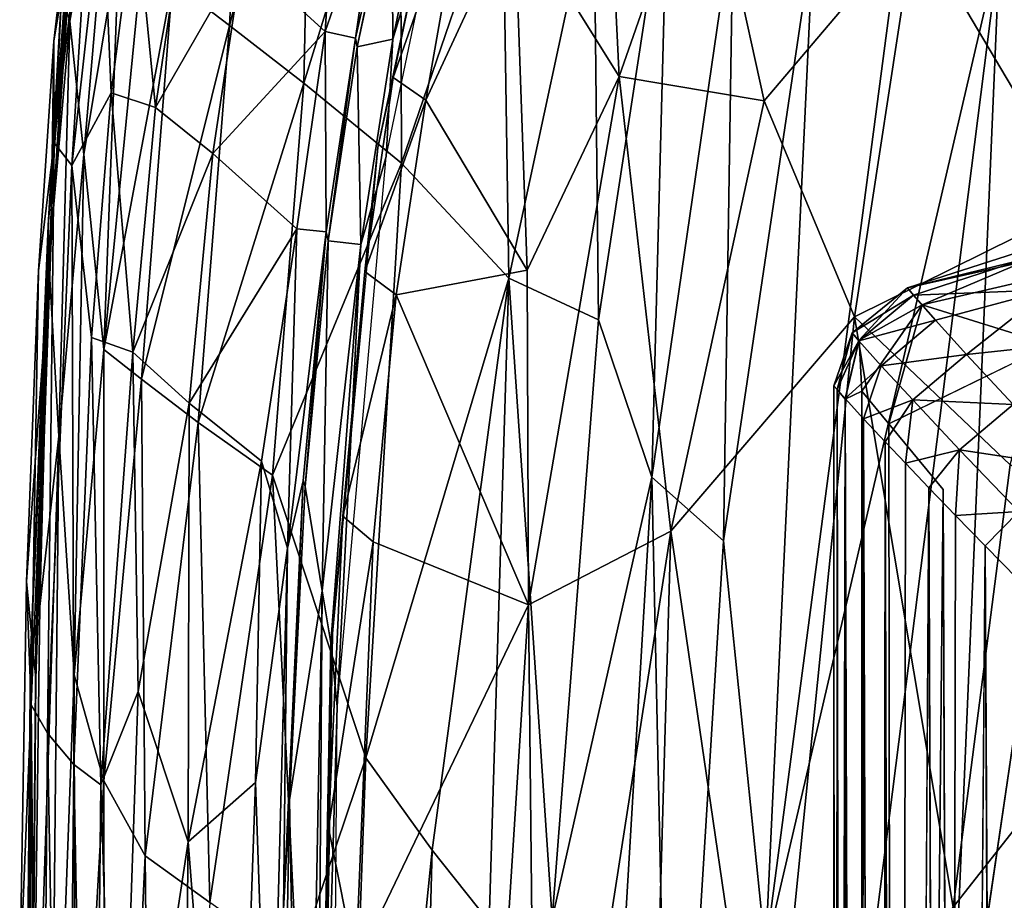
# Model space of a CAD drawing. Units: inches. Extents: x -35.1 to 33.7, y -19.1 to 23.4.
# Drawn here: x -34.9 to -31.6, y 15.9 to 18.8 of the extents above; entities that cross this region are included whole.
import ezdxf

# ---------------------------------------------------------------- set-up
doc = ezdxf.new("R2010")
doc.units = ezdxf.units.IN
doc.header["$MEASUREMENT"] = 0
doc.layers.add('SEAT-CUSHIONFABRIC', color=5, linetype='Continuous')

msp = doc.modelspace()

# ---------------------------------------------------------------- linework, layer by layer
at = {"layer": 'SEAT-CUSHIONFABRIC'}
for points in [[(-32.9863, 20.0785, 27.5521), (-33.2673, 19.203, 27.549), (-32.9156, 18.6395, 27.7817)], [(-32.6282, 19.4637, 27.7878), (-32.9863, 20.0785, 27.5521), (-32.9156, 18.6395, 27.7817)], [(-34.1649, 20.0187, 3.5002), (-34.2248, 18.8111, 3.2627), (-34.4163, 18.9574, 3.779)], [(-34.1649, 20.0187, 3.5002), (-33.9483, 19.8874, 3.0207), (-34.2248, 18.8111, 3.2627)], [(-33.9483, 19.8874, 3.0207), (-33.9756, 18.6179, 2.7839), (-34.2248, 18.8111, 3.2627)], [(-33.9483, 19.8874, 3.0207), (-33.6517, 19.6707, 2.5258), (-33.9756, 18.6179, 2.7839)], [(-30.3863, 19.8898, 1.3257), (-31.2403, 18.8065, 1.3241), (-31.6359, 19.0847, 1.3472)], [(-34.5971, 19.7407, 5.5874), (-34.7147, 18.378, 5.2463), (-34.7612, 18.8254, 7.1639)], [(-34.6931, 19.4833, 7.1598), (-34.5971, 19.7407, 5.5874), (-34.7612, 18.8254, 7.1639)], [(-34.5971, 19.7407, 5.5874), (-34.5953, 19.093, 4.6778), (-34.7147, 18.378, 5.2463)], [(-33.6517, 19.6707, 2.5258), (-33.6473, 18.3484, 2.2974), (-33.9756, 18.6179, 2.7839)], [(-33.6517, 19.6707, 2.5258), (-33.308, 19.3423, 2.0725), (-33.6473, 18.3484, 2.2974)], [(-33.8015, 18.7682, 27.1702), (-33.7958, 18.7393, 27.2151), (-33.6239, 19.5557, 27.1858)], [(-33.8015, 18.7682, 27.1702), (-33.6239, 19.5557, 27.1858), (-33.7234, 19.3096, 27.1635)], [(-33.7958, 18.7393, 27.2151), (-33.6797, 19.2793, 27.227), (-33.6239, 19.5557, 27.1858)], [(-34.6818, 19.523, 22.9629), (-34.7487, 19.3374, 21.2094), (-34.8139, 18.417, 22.8731)], [(-34.6818, 19.523, 22.9629), (-34.8139, 18.417, 22.8731), (-34.7549, 18.3408, 24.026)], [(-34.6513, 19.2643, 24.0329), (-34.6818, 19.523, 22.9629), (-34.7549, 18.3408, 24.026)], [(-34.6931, 19.4833, 7.1598), (-34.7612, 18.8254, 7.1639), (-34.7898, 18.9117, 9.7524)], [(-33.5037, 19.4582, 27.2842), (-33.7268, 18.4007, 27.2606), (-33.5618, 19.1773, 27.3439)], [(-33.6766, 18.7655, 27.3157), (-33.5275, 19.479, 27.3256), (-33.6797, 19.2793, 27.227)], [(-33.5275, 19.479, 27.3256), (-33.6766, 18.7655, 27.3157), (-33.4837, 19.4023, 27.2954)], [(-32.6282, 19.4637, 27.7878), (-32.9156, 18.6395, 27.7817), (-32.4279, 18.5582, 27.9478)], [(-31.9217, 19.155, 27.9994), (-32.6282, 19.4637, 27.7878), (-32.4279, 18.5582, 27.9478)], [(-34.4738, 18.5362, 25.774), (-34.3412, 19.4292, 25.7785), (-34.5404, 19.2235, 24.9869)], [(-34.3412, 19.4292, 25.7785), (-34.4738, 18.5362, 25.774), (-34.1814, 19.044, 26.4573)], [(-34.1814, 19.044, 26.4573), (-33.9038, 18.791, 27.0785), (-33.862, 19.4381, 26.9445)], [(-33.9038, 18.791, 27.0785), (-33.7234, 19.3096, 27.1635), (-33.862, 19.4381, 26.9445)], [(-34.7487, 19.3374, 21.2094), (-34.7078, 19.4118, 17.1603), (-34.8152, 18.7588, 21.2002)], [(-33.6766, 18.7655, 27.3157), (-33.6982, 18.3712, 27.2726), (-33.4837, 19.4023, 27.2954)], [(-34.7487, 19.3374, 21.2094), (-34.8152, 18.7588, 21.2002), (-34.8139, 18.417, 22.8731)], [(-33.5618, 19.1773, 27.3439), (-33.6752, 18.637, 27.3331), (-33.4277, 19.3427, 27.4381)], [(-33.6752, 18.637, 27.3331), (-33.5657, 18.5598, 27.4494), (-33.4277, 19.3427, 27.4381)], [(-33.308, 19.3423, 2.0725), (-33.2859, 17.9616, 1.8869), (-33.6473, 18.3484, 2.2974)], [(-33.4277, 19.3427, 27.4381), (-33.5657, 18.5598, 27.4494), (-33.2673, 19.203, 27.549)], [(-33.308, 19.3423, 2.0725), (-33.0006, 19.292, 1.8065), (-33.2859, 17.9616, 1.8869)], [(-33.0006, 19.292, 1.8065), (-32.752, 19.3456, 1.6551), (-32.9851, 17.8222, 1.6645)], [(-32.9851, 17.8222, 1.6645), (-32.752, 19.3456, 1.6551), (-32.8057, 17.2934, 1.545)], [(-32.752, 19.3456, 1.6551), (-32.533, 19.1743, 1.5373), (-32.8057, 17.2934, 1.545)], [(-33.9038, 18.791, 27.0785), (-33.8015, 18.7682, 27.1702), (-33.7234, 19.3096, 27.1635)], [(-33.2859, 17.9616, 1.8869), (-33.0006, 19.292, 1.8065), (-32.9851, 17.8222, 1.6645)], [(-34.7549, 18.3408, 24.026), (-34.6228, 18.585, 24.9813), (-34.6513, 19.2643, 24.0329)], [(-34.6228, 18.585, 24.9813), (-34.5404, 19.2235, 24.9869), (-34.6513, 19.2643, 24.0329)], [(-33.7958, 18.7393, 27.2151), (-33.6766, 18.7655, 27.3157), (-33.6797, 19.2793, 27.227)], [(-34.6228, 18.585, 24.9813), (-34.4738, 18.5362, 25.774), (-34.5404, 19.2235, 24.9869)], [(-33.2673, 19.203, 27.549), (-33.5657, 18.5598, 27.4494), (-33.225, 17.9889, 27.6908)], [(-32.9156, 18.6395, 27.7817), (-33.2673, 19.203, 27.549), (-33.225, 17.9889, 27.6908)], [(-33.7268, 18.4007, 27.2606), (-33.6752, 18.637, 27.3331), (-33.5618, 19.1773, 27.3439)], [(-32.8057, 17.2934, 1.545), (-32.533, 19.1743, 1.5373), (-32.5654, 17.0797, 1.4529)], [(-32.533, 19.1743, 1.5373), (-32.2625, 19.117, 1.4459), (-32.5654, 17.0797, 1.4529)], [(-31.9217, 19.155, 27.9994), (-32.4279, 18.5582, 27.9478), (-32.125, 17.8318, 28.0789)], [(-31.9217, 19.155, 27.9994), (-32.125, 17.8318, 28.0789), (-31.3617, 18.2097, 28.1718)], [(-31.1017, 18.8384, 28.1078), (-31.9217, 19.155, 27.9994), (-31.3617, 18.2097, 28.1718)], [(-34.5953, 19.093, 4.6778), (-34.6478, 17.7223, 4.3506), (-34.7147, 18.378, 5.2463)], [(-34.5953, 19.093, 4.6778), (-34.518, 19.0386, 4.201), (-34.6478, 17.7223, 4.3506)], [(-32.5654, 17.0797, 1.4529), (-32.2625, 19.117, 1.4459), (-32.4234, 15.7, 1.3908)], [(-32.2625, 19.117, 1.4459), (-31.9977, 18.9312, 1.3843), (-32.4234, 15.7, 1.3908)], [(-31.9977, 18.9312, 1.3843), (-31.6359, 19.0847, 1.3472), (-32.4234, 15.7, 1.3908)], [(-31.6359, 19.0847, 1.3472), (-32.135, 15.1481, 1.3502), (-32.4234, 15.7, 1.3908)], [(-31.6359, 19.0847, 1.3472), (-31.8158, 14.874, 1.3298), (-32.135, 15.1481, 1.3502)], [(-31.2403, 18.8065, 1.3241), (-31.8158, 14.874, 1.3298), (-31.6359, 19.0847, 1.3472)], [(-34.518, 19.0386, 4.201), (-34.4163, 18.9574, 3.779), (-34.6478, 17.7223, 4.3506)], [(-34.4738, 18.5362, 25.774), (-34.2812, 18.381, 26.4343), (-34.1814, 19.044, 26.4573)], [(-34.1814, 19.044, 26.4573), (-34.2812, 18.381, 26.4343), (-33.9038, 18.791, 27.0785)], [(-34.4163, 18.9574, 3.779), (-34.5205, 17.6227, 3.789), (-34.6478, 17.7223, 4.3506)], [(-34.4163, 18.9574, 3.779), (-34.2248, 18.8111, 3.2627), (-34.5205, 17.6227, 3.789)], [(-34.7898, 18.9117, 9.7524), (-34.8317, 18.0184, 7.9572), (-34.8344, 18.1392, 10.6565)], [(-34.7898, 18.9117, 9.7524), (-34.7612, 18.8254, 7.1639), (-34.8317, 18.0184, 7.9572)], [(-34.7727, 18.836, 17.2005), (-34.7736, 18.8969, 12.4039), (-34.825, 18.0666, 17.2768)], [(-34.7612, 18.8254, 7.1639), (-34.7984, 17.4307, 5.7531), (-34.8317, 18.0184, 7.9572)], [(-34.7612, 18.8254, 7.1639), (-34.7147, 18.378, 5.2463), (-34.7984, 17.4307, 5.7531)], [(-34.2248, 18.8111, 3.2627), (-34.3306, 17.4776, 3.2702), (-34.5205, 17.6227, 3.789)], [(-34.2248, 18.8111, 3.2627), (-33.9756, 18.6179, 2.7839), (-34.3306, 17.4776, 3.2702)], [(-34.2812, 18.381, 26.4343), (-33.9984, 18.1282, 27.0671), (-33.9038, 18.791, 27.0785)], [(-33.9984, 18.1282, 27.0671), (-33.8999, 18.1179, 27.1572), (-33.9038, 18.791, 27.0785)], [(-33.8999, 18.1179, 27.1572), (-33.8015, 18.7682, 27.1702), (-33.9038, 18.791, 27.0785)], [(-33.8999, 18.1179, 27.1572), (-33.8938, 18.0871, 27.2022), (-33.8015, 18.7682, 27.1702)], [(-33.8938, 18.0871, 27.2022), (-33.7958, 18.7393, 27.2151), (-33.8015, 18.7682, 27.1702)], [(-33.784, 18.0748, 27.3022), (-33.6766, 18.7655, 27.3157), (-33.7958, 18.7393, 27.2151)], [(-33.784, 18.0748, 27.3022), (-33.6982, 18.3712, 27.2726), (-33.6766, 18.7655, 27.3157)], [(-34.8152, 18.7588, 21.2002), (-34.8674, 17.9871, 21.2946), (-34.8139, 18.417, 22.8731)], [(-33.8938, 18.0871, 27.2022), (-33.784, 18.0748, 27.3022), (-33.7958, 18.7393, 27.2151)], [(-33.7268, 18.4007, 27.2606), (-33.7705, 17.9841, 27.3205), (-33.6752, 18.637, 27.3331)], [(-33.6752, 18.637, 27.3331), (-33.7705, 17.9841, 27.3205), (-33.5657, 18.5598, 27.4494)], [(-32.9156, 18.6395, 27.7817), (-33.225, 17.9889, 27.6908), (-33.2203, 16.8648, 27.7528)], [(-32.9156, 18.6395, 27.7817), (-33.2203, 16.8648, 27.7528), (-32.742, 17.1116, 27.9405)], [(-32.4279, 18.5582, 27.9478), (-32.9156, 18.6395, 27.7817), (-32.742, 17.1116, 27.9405)], [(-33.9756, 18.6179, 2.7839), (-34.0803, 17.3005, 2.7869), (-34.3306, 17.4776, 3.2702)], [(-33.9756, 18.6179, 2.7839), (-33.6473, 18.3484, 2.2974), (-34.0803, 17.3005, 2.7869)], [(-34.6885, 17.7631, 24.98), (-34.6228, 18.585, 24.9813), (-34.7549, 18.3408, 24.026)], [(-34.6885, 17.7631, 24.98), (-34.5494, 17.7132, 25.7564), (-34.6228, 18.585, 24.9813)], [(-34.5494, 17.7132, 25.7564), (-34.4738, 18.5362, 25.774), (-34.6228, 18.585, 24.9813)], [(-34.4738, 18.5362, 25.774), (-34.5494, 17.7132, 25.7564), (-34.2812, 18.381, 26.4343)], [(-33.7705, 17.9841, 27.3205), (-33.6654, 17.9065, 27.4355), (-33.5657, 18.5598, 27.4494)], [(-33.5657, 18.5598, 27.4494), (-33.6654, 17.9065, 27.4355), (-33.225, 17.9889, 27.6908)], [(-32.4279, 18.5582, 27.9478), (-32.742, 17.1116, 27.9405), (-32.125, 17.8318, 28.0789)], [(-34.8139, 18.417, 22.8731), (-34.8674, 17.9871, 21.2946), (-34.8912, 16.5286, 22.9042)], [(-34.8139, 18.417, 22.8731), (-34.8912, 16.5286, 22.9042), (-34.8371, 16.433, 24.039)], [(-34.7549, 18.3408, 24.026), (-34.8139, 18.417, 22.8731), (-34.8371, 16.433, 24.039)], [(-33.7268, 18.4007, 27.2606), (-33.879, 16.768, 27.2371), (-33.7705, 17.9841, 27.3205)], [(-34.7147, 18.378, 5.2463), (-34.7465, 16.6289, 4.703), (-34.7984, 17.4307, 5.7531)], [(-34.7147, 18.378, 5.2463), (-34.6478, 17.7223, 4.3506), (-34.7465, 16.6289, 4.703)], [(-34.5494, 17.7132, 25.7564), (-34.3602, 17.5426, 26.413), (-34.2812, 18.381, 26.4343)], [(-34.2812, 18.381, 26.4343), (-34.3602, 17.5426, 26.413), (-33.9984, 18.1282, 27.0671)], [(-33.8627, 16.5215, 27.2479), (-33.6982, 18.3712, 27.2726), (-33.784, 18.0748, 27.3022)], [(-34.8371, 16.433, 24.039), (-34.7486, 16.3274, 24.9805), (-34.7549, 18.3408, 24.026)], [(-34.7486, 16.3274, 24.9805), (-34.6885, 17.7631, 24.98), (-34.7549, 18.3408, 24.026)], [(-33.6473, 18.3484, 2.2974), (-33.7665, 16.3498, 2.2629), (-34.0803, 17.3005, 2.7869)], [(-33.6473, 18.3484, 2.2974), (-33.2859, 17.9616, 1.8869), (-33.7665, 16.3498, 2.2629)], [(-31.3617, 18.2097, 28.1718), (-32.125, 17.8318, 28.0789), (-31.6016, 17.3353, 28.1945)], [(-34.8344, 18.1392, 10.6565), (-34.8317, 18.0184, 7.9572), (-34.894, 16.6917, 9.5628)], [(-34.3602, 17.5426, 26.413), (-34.1175, 17.3471, 26.9674), (-33.9984, 18.1282, 27.0671)], [(-34.1175, 17.3471, 26.9674), (-34.0297, 17.0548, 27.1261), (-33.9984, 18.1282, 27.0671)], [(-34.0297, 17.0548, 27.1261), (-33.8999, 18.1179, 27.1572), (-33.9984, 18.1282, 27.0671)], [(-34.0297, 17.0548, 27.1261), (-33.9775, 17.281, 27.145), (-33.8999, 18.1179, 27.1572)], [(-33.9775, 17.281, 27.145), (-33.9706, 17.2626, 27.1915), (-33.8999, 18.1179, 27.1572)], [(-33.9706, 17.2626, 27.1915), (-33.8938, 18.0871, 27.2022), (-33.8999, 18.1179, 27.1572)], [(-34.825, 18.0666, 17.2768), (-34.8755, 16.6164, 17.1507), (-34.9072, 16.9428, 21.2028)], [(-33.9706, 17.2626, 27.1915), (-33.9134, 16.9117, 27.2751), (-33.8938, 18.0871, 27.2022)], [(-33.9134, 16.9117, 27.2751), (-33.784, 18.0748, 27.3022), (-33.8938, 18.0871, 27.2022)], [(-33.9134, 16.9117, 27.2751), (-33.8843, 16.7367, 27.2795), (-33.784, 18.0748, 27.3022)], [(-33.8843, 16.7367, 27.2795), (-33.8627, 16.5215, 27.2479), (-33.784, 18.0748, 27.3022)], [(-31.5804, 18.0472, 4.5112), (-31.5609, 18.0243, 3.3285), (-31.9464, 17.9292, 4.5923)], [(-31.9464, 17.9292, 4.5923), (-31.5566, 18.0167, 4.668), (-31.5804, 18.0472, 4.5112)], [(-34.8317, 18.0184, 7.9572), (-34.862, 16.8591, 7.1441), (-34.894, 16.6917, 9.5628)], [(-34.8317, 18.0184, 7.9572), (-34.7984, 17.4307, 5.7531), (-34.862, 16.8591, 7.1441)], [(-31.5609, 18.0243, 3.3285), (-31.927, 17.9048, 3.3023), (-31.9464, 17.9292, 4.5923)], [(-31.5609, 18.0243, 3.3285), (-31.4729, 17.9233, 2.7076), (-31.927, 17.9048, 3.3023)], [(-31.8968, 17.8722, 4.6976), (-31.466, 17.7382, 4.7511), (-31.2699, 18.0178, 4.7056)], [(-31.8968, 17.8722, 4.6976), (-31.2699, 18.0178, 4.7056), (-31.5566, 18.0167, 4.668)], [(-34.8674, 17.9871, 21.2946), (-34.9072, 16.9428, 21.2028), (-34.8912, 16.5286, 22.9042)], [(-33.879, 16.768, 27.2371), (-33.8446, 17.1628, 27.3097), (-33.7705, 17.9841, 27.3205)], [(-33.7705, 17.9841, 27.3205), (-33.8446, 17.1628, 27.3097), (-33.6654, 17.9065, 27.4355)], [(-33.225, 17.9889, 27.6908), (-33.6654, 17.9065, 27.4355), (-33.2203, 16.8648, 27.7528)], [(-33.2859, 17.9616, 1.8869), (-33.5442, 16.0401, 2.0031), (-33.7665, 16.3498, 2.2629)], [(-33.2859, 17.9616, 1.8869), (-33.3525, 15.7989, 1.8199), (-33.5442, 16.0401, 2.0031)], [(-33.3525, 15.7989, 1.8199), (-33.2859, 17.9616, 1.8869), (-33.1412, 15.8087, 1.6683)], [(-33.2859, 17.9616, 1.8869), (-32.9851, 17.8222, 1.6645), (-33.1412, 15.8087, 1.6683)], [(-33.8446, 17.1628, 27.3097), (-33.7427, 17.0757, 27.4247), (-33.6654, 17.9065, 27.4355)], [(-33.6654, 17.9065, 27.4355), (-33.7427, 17.0757, 27.4247), (-33.2203, 16.8648, 27.7528)], [(-31.9464, 17.9292, 4.5923), (-31.927, 17.9048, 3.3023), (-32.1322, 17.7781, 4.5029)], [(-32.1322, 17.7781, 4.5029), (-32.109, 17.7538, 4.6624), (-31.9464, 17.9292, 4.5923)], [(-31.927, 17.9048, 3.3023), (-32.1105, 17.7514, 3.2953), (-32.1322, 17.7781, 4.5029)], [(-31.927, 17.9048, 3.3023), (-31.853, 17.8212, 2.7777), (-32.1105, 17.7514, 3.2953)], [(-31.4729, 17.9233, 2.7076), (-31.853, 17.8212, 2.7777), (-31.927, 17.9048, 3.3023)], [(-31.748, 17.7061, 2.4251), (-31.853, 17.8212, 2.7777), (-31.4729, 17.9233, 2.7076)], [(-31.748, 17.7061, 2.4251), (-31.4729, 17.9233, 2.7076), (-31.3188, 17.7513, 2.2686)], [(-32.109, 17.7538, 4.6624), (-32.1005, 17.5829, 4.7182), (-31.8968, 17.8722, 4.6976)], [(-32.1005, 17.5829, 4.7182), (-32.0096, 17.4727, 4.7398), (-31.8968, 17.8722, 4.6976)], [(-32.0096, 17.4727, 4.7398), (-31.466, 17.7382, 4.7511), (-31.8968, 17.8722, 4.6976)], [(-33.1412, 15.8087, 1.6683), (-32.9851, 17.8222, 1.6645), (-32.8057, 17.2934, 1.545)], [(-32.125, 17.8318, 28.0789), (-32.742, 17.1116, 27.9405), (-32.4209, 14.9096, 28.0725)], [(-32.125, 17.8318, 28.0789), (-32.4209, 14.9096, 28.0725), (-31.7931, 15.8484, 28.1988)], [(-31.6016, 17.3353, 28.1945), (-32.125, 17.8318, 28.0789), (-31.7931, 15.8484, 28.1988)], [(-31.853, 17.8212, 2.7777), (-32.0354, 17.6679, 2.7742), (-32.1105, 17.7514, 3.2953)], [(-32.0354, 17.6679, 2.7742), (-31.853, 17.8212, 2.7777), (-31.748, 17.7061, 2.4251)], [(-32.1322, 17.7781, 4.5029), (-32.1105, 17.7514, 3.2953), (-32.1946, 17.6005, 4.5002)], [(-32.1946, 17.6005, 4.5002), (-32.1834, 17.5882, 4.6227), (-32.1322, 17.7781, 4.5029)], [(-32.1834, 17.5882, 4.6227), (-32.109, 17.7538, 4.6624), (-32.1322, 17.7781, 4.5029)], [(-34.7486, 16.3274, 24.9805), (-34.6571, 16.26, 25.5488), (-34.6885, 17.7631, 24.98)], [(-34.6571, 16.26, 25.5488), (-34.5494, 17.7132, 25.7564), (-34.6885, 17.7631, 24.98)], [(-32.1105, 17.7514, 3.2953), (-32.1832, 17.5884, 3.585), (-32.1946, 17.6005, 4.5002)], [(-32.1834, 17.5882, 4.6227), (-32.1561, 17.5554, 4.6824), (-32.109, 17.7538, 4.6624)], [(-32.1105, 17.7514, 3.2953), (-32.1562, 17.5579, 3.1562), (-32.1832, 17.5884, 3.585)], [(-32.1105, 17.7514, 3.2953), (-32.0354, 17.6679, 2.7742), (-32.1562, 17.5579, 3.1562)], [(-32.1561, 17.5554, 4.6824), (-32.1005, 17.5829, 4.7182), (-32.109, 17.7538, 4.6624)], [(-31.592, 17.5374, 2.0931), (-31.748, 17.7061, 2.4251), (-31.3188, 17.7513, 2.2686)], [(-34.6478, 17.7223, 4.3506), (-34.6478, 16.2734, 4.0374), (-34.7465, 16.6289, 4.703)], [(-34.6571, 16.26, 25.5488), (-34.5316, 16.5731, 26.0329), (-34.5494, 17.7132, 25.7564)], [(-34.6478, 17.7223, 4.3506), (-34.5205, 17.6227, 3.789), (-34.6478, 16.2734, 4.0374)], [(-34.5494, 17.7132, 25.7564), (-34.5316, 16.5731, 26.0329), (-34.3602, 17.5426, 26.413)], [(-31.9291, 17.5531, 2.4221), (-32.0354, 17.6679, 2.7742), (-31.748, 17.7061, 2.4251)], [(-31.9291, 17.5531, 2.4221), (-31.748, 17.7061, 2.4251), (-31.592, 17.5374, 2.0931)], [(-32.0354, 17.6679, 2.7742), (-32.095, 17.4898, 2.7673), (-32.1562, 17.5579, 3.1562)], [(-32.095, 17.4898, 2.7673), (-32.0354, 17.6679, 2.7742), (-31.9291, 17.5531, 2.4221)], [(-34.5205, 17.6227, 3.789), (-34.5088, 16.021, 3.543), (-34.6478, 16.2734, 4.0374)], [(-34.5205, 17.6227, 3.789), (-34.3306, 17.4776, 3.2702), (-34.5088, 16.021, 3.543)], [(-32.1946, 17.6005, 4.5002), (-32.1892, 0.5639, 3.8182), (-32.1876, 1.1224, 4.6027)], [(-32.1946, 17.6005, 4.5002), (-32.1832, 17.5884, 3.585), (-32.1892, 0.5639, 3.8182)], [(-32.1876, 1.1224, 4.6027), (-32.1834, 17.5882, 4.6227), (-32.1946, 17.6005, 4.5002)], [(-32.1892, 0.5639, 3.8182), (-32.1832, 17.5884, 3.585), (-32.1607, 0.0986, 3.2016)], [(-32.1561, 17.5554, 4.6824), (-32.1834, 17.5882, 4.6227), (-32.1876, 1.1224, 4.6027)], [(-32.1832, 17.5884, 3.585), (-32.1562, 17.5579, 3.1562), (-32.1607, 0.0986, 3.2016)], [(-32.0989, -0.915, 4.7155), (-32.1005, 17.5829, 4.7182), (-32.1561, 17.5554, 4.6824)], [(-32.0989, -0.915, 4.7155), (-31.9886, 0.4323, 4.7423), (-32.1005, 17.5829, 4.7182)], [(-31.9886, 0.4323, 4.7423), (-32.0096, 17.4727, 4.7398), (-32.1005, 17.5829, 4.7182)], [(-34.5316, 16.5731, 26.0329), (-34.3641, 16.0678, 26.5559), (-34.3602, 17.5426, 26.413)], [(-34.3602, 17.5426, 26.413), (-34.3641, 16.0678, 26.5559), (-34.1175, 17.3471, 26.9674)], [(-32.1504, -1.5323, 4.6788), (-32.1561, 17.5554, 4.6824), (-32.1876, 1.1224, 4.6027)], [(-32.1607, 0.0986, 3.2016), (-32.1562, 17.5579, 3.1562), (-32.1128, 0.4133, 2.8385)], [(-32.1562, 17.5579, 3.1562), (-32.095, 17.4898, 2.7673), (-32.1128, 0.4133, 2.8385)], [(-32.0989, -0.915, 4.7155), (-32.1561, 17.5554, 4.6824), (-32.1504, -1.5323, 4.6788)], [(-32.0212, 17.4117, 2.5133), (-32.095, 17.4898, 2.7673), (-31.9291, 17.5531, 2.4221)], [(-31.9537, 17.341, 2.3386), (-32.0212, 17.4117, 2.5133), (-31.9291, 17.5531, 2.4221)], [(-31.9537, 17.341, 2.3386), (-31.9291, 17.5531, 2.4221), (-31.7716, 17.3853, 2.091)], [(-31.7716, 17.3853, 2.091), (-31.9291, 17.5531, 2.4221), (-31.592, 17.5374, 2.0931)], [(-31.7716, 17.3853, 2.091), (-31.592, 17.5374, 2.0931), (-31.3947, 17.328, 1.8075)], [(-34.3306, 17.4776, 3.2702), (-34.2914, 15.8636, 3.0384), (-34.5088, 16.021, 3.543)], [(-34.3306, 17.4776, 3.2702), (-34.0803, 17.3005, 2.7869), (-34.2914, 15.8636, 3.0384)], [(-32.1128, 0.4133, 2.8385), (-32.095, 17.4898, 2.7673), (-32.038, 0.2996, 2.5635)], [(-32.095, 17.4898, 2.7673), (-32.0212, 17.4117, 2.5133), (-32.038, 0.2996, 2.5635)], [(-31.9886, 0.4323, 4.7423), (-31.827, 17.252, 4.7535), (-32.0096, 17.4727, 4.7398)], [(-34.862, 16.8591, 7.1441), (-34.7984, 17.4307, 5.7531), (-34.8917, 14.6091, 6.5324)], [(-34.7984, 17.4307, 5.7531), (-34.8282, 14.4519, 5.057), (-34.8917, 14.6091, 6.5324)], [(-34.7984, 17.4307, 5.7531), (-34.7465, 16.6289, 4.703), (-34.8282, 14.4519, 5.057)], [(-32.038, 0.2996, 2.5635), (-32.0212, 17.4117, 2.5133), (-31.9781, 0.8521, 2.3955)], [(-32.0212, 17.4117, 2.5133), (-31.9537, 17.341, 2.3386), (-31.9781, 0.8521, 2.3955)], [(-31.8747, 17.2579, 2.1728), (-31.9537, 17.341, 2.3386), (-31.7716, 17.3853, 2.091)], [(-31.785, 17.1648, 2.0184), (-31.8747, 17.2579, 2.1728), (-31.7716, 17.3853, 2.091)], [(-31.785, 17.1648, 2.0184), (-31.7716, 17.3853, 2.091), (-31.5725, 17.1775, 1.8062)], [(-31.5725, 17.1775, 1.8062), (-31.7716, 17.3853, 2.091), (-31.3947, 17.328, 1.8075)], [(-34.3641, 16.0678, 26.5559), (-34.1373, 16.2679, 27.0215), (-34.1175, 17.3471, 26.9674)], [(-34.1373, 16.2679, 27.0215), (-34.0297, 17.0548, 27.1261), (-34.1175, 17.3471, 26.9674)], [(-31.9781, 0.8521, 2.3955), (-31.9537, 17.341, 2.3386), (-31.8747, 17.2579, 2.1728)], [(-31.6016, 17.3353, 28.1945), (-31.7931, 15.8484, 28.1988), (-30.9318, 16.9441, 28.3055)], [(-34.0803, 17.3005, 2.7869), (-34, 15.6593, 2.5424), (-34.2914, 15.8636, 3.0384)], [(-34.0803, 17.3005, 2.7869), (-33.7665, 16.3498, 2.2629), (-34, 15.6593, 2.5424)], [(-34.0437, 15.8407, 27.1399), (-33.9775, 17.281, 27.145), (-34.0297, 17.0548, 27.1261)], [(-34.0437, 15.8407, 27.1399), (-34.023, 16.2096, 27.1869), (-33.9775, 17.281, 27.145)], [(-34.023, 16.2096, 27.1869), (-33.9706, 17.2626, 27.1915), (-33.9775, 17.281, 27.145)], [(-33.1412, 15.8087, 1.6683), (-32.8057, 17.2934, 1.545), (-32.9854, 14.2803, 1.5516)], [(-32.9854, 14.2803, 1.5516), (-32.8057, 17.2934, 1.545), (-32.7398, 14.2598, 1.4568)], [(-32.8057, 17.2934, 1.545), (-32.5654, 17.0797, 1.4529), (-32.7398, 14.2598, 1.4568)], [(-34.023, 16.2096, 27.1869), (-33.9134, 16.9117, 27.2751), (-33.9706, 17.2626, 27.1915)], [(-31.7251, -10.7524, 4.7487), (-31.827, 17.252, 4.7535), (-31.9886, 0.4323, 4.7423)], [(-31.8747, 17.2579, 2.1728), (-31.785, 17.1648, 2.0184), (-31.8162, 1.1324, 2.0842)], [(-31.6852, 17.0626, 1.8762), (-31.785, 17.1648, 2.0184), (-31.5725, 17.1775, 1.8062)], [(-31.5751, 16.9492, 1.7459), (-31.6852, 17.0626, 1.8762), (-31.5725, 17.1775, 1.8062)], [(-33.8446, 17.1628, 27.3097), (-33.8928, 16.115, 27.3082), (-33.7427, 17.0757, 27.4247)], [(-33.879, 16.768, 27.2371), (-33.8928, 16.115, 27.3082), (-33.8446, 17.1628, 27.3097)], [(-31.8162, 1.1324, 2.0842), (-31.785, 17.1648, 2.0184), (-31.6852, 17.0626, 1.8762)], [(-33.2203, 16.8648, 27.7528), (-33.1919, 14.2109, 27.8104), (-32.742, 17.1116, 27.9405)], [(-32.742, 17.1116, 27.9405), (-33.1919, 14.2109, 27.8104), (-32.8699, 12.6535, 27.9463)], [(-32.742, 17.1116, 27.9405), (-32.8699, 12.6535, 27.9463), (-32.4209, 14.9096, 28.0725)], [(-33.8928, 16.115, 27.3082), (-33.8004, 15.6548, 27.4249), (-33.7427, 17.0757, 27.4247)], [(-33.7427, 17.0757, 27.4247), (-33.8004, 15.6548, 27.4249), (-33.2203, 16.8648, 27.7528)], [(-32.7398, 14.2598, 1.4568), (-32.5654, 17.0797, 1.4529), (-32.4234, 15.7, 1.3908)], [(-34.0297, 17.0548, 27.1261), (-34.1373, 16.2679, 27.0215), (-34.0888, 14.8377, 27.1291)], [(-34.0888, 14.8377, 27.1291), (-34.0437, 15.8407, 27.1399), (-34.0297, 17.0548, 27.1261)], [(-31.6852, 17.0626, 1.8762), (-31.5751, 16.9492, 1.7459), (-31.6041, -0.7668, 1.8122)], [(-34.9072, 16.9428, 21.2028), (-34.9301, 15.5945, 21.2167), (-34.8912, 16.5286, 22.9042)], [(-30.9318, 16.9441, 28.3055), (-31.7931, 15.8484, 28.1988), (-31.2293, 14.1322, 28.304)], [(-33.9767, 13.611, 27.2866), (-33.9134, 16.9117, 27.2751), (-34.023, 16.2096, 27.1869)], [(-33.9134, 16.9117, 27.2751), (-33.9767, 13.611, 27.2866), (-33.9338, 14.1079, 27.2868)], [(-33.8843, 16.7367, 27.2795), (-33.9134, 16.9117, 27.2751), (-33.9338, 14.1079, 27.2868)], [(-34.862, 16.8591, 7.1441), (-34.8917, 14.6091, 6.5324), (-34.894, 16.6917, 9.5628)], [(-33.2203, 16.8648, 27.7528), (-33.8004, 15.6548, 27.4249), (-33.454, 13.1954, 27.6781)], [(-33.2203, 16.8648, 27.7528), (-33.454, 13.1954, 27.6781), (-33.1919, 14.2109, 27.8104)], [(-33.879, 16.768, 27.2371), (-33.9248, 13.8663, 27.2462), (-33.9155, 14.7916, 27.3102)], [(-33.8928, 16.115, 27.3082), (-33.879, 16.768, 27.2371), (-33.9155, 14.7916, 27.3102)], [(-33.8843, 16.7367, 27.2795), (-33.9338, 14.1079, 27.2868), (-33.8627, 16.5215, 27.2479)], [(-34.894, 16.6917, 9.5628), (-34.8917, 14.6091, 6.5324), (-34.9231, 13.5995, 9.1875)], [(-34.7465, 16.6289, 4.703), (-34.7436, 14.586, 4.3382), (-34.8282, 14.4519, 5.057)], [(-34.7465, 16.6289, 4.703), (-34.6478, 16.2734, 4.0374), (-34.7436, 14.586, 4.3382)], [(-34.5316, 16.5731, 26.0329), (-34.6571, 16.26, 25.5488), (-34.6023, 14.4963, 25.9197)], [(-34.5316, 16.5731, 26.0329), (-34.6023, 14.4963, 25.9197), (-34.3641, 16.0678, 26.5559)], [(-34.8912, 16.5286, 22.9042), (-34.9301, 15.5945, 21.2167), (-34.9176, 13.5616, 22.8974)], [(-34.8912, 16.5286, 22.9042), (-34.9176, 13.5616, 22.8974), (-34.8638, 13.3771, 24.0446)], [(-34.8371, 16.433, 24.039), (-34.8912, 16.5286, 22.9042), (-34.8638, 13.3771, 24.0446)], [(-33.8627, 16.5215, 27.2479), (-33.9338, 14.1079, 27.2868), (-33.8898, 12.9474, 27.2683)], [(-34.8371, 16.433, 24.039), (-34.8638, 13.3771, 24.0446), (-34.7779, 13.245, 24.9802)], [(-34.7486, 16.3274, 24.9805), (-34.8371, 16.433, 24.039), (-34.7779, 13.245, 24.9802)], [(-34, 15.6593, 2.5424), (-33.7665, 16.3498, 2.2629), (-33.9083, 12.4609, 2.318)], [(-33.7665, 16.3498, 2.2629), (-33.5442, 16.0401, 2.0031), (-33.9083, 12.4609, 2.318)], [(-34.7486, 16.3274, 24.9805), (-34.7779, 13.245, 24.9802), (-34.6902, 13.1989, 25.5323)], [(-34.6571, 16.26, 25.5488), (-34.7486, 16.3274, 24.9805), (-34.6902, 13.1989, 25.5323)], [(-34.6478, 16.2734, 4.0374), (-34.642, 13.2148, 3.8061), (-34.7436, 14.586, 4.3382)], [(-34.6571, 16.26, 25.5488), (-34.6902, 13.1989, 25.5323), (-34.6023, 14.4963, 25.9197)], [(-34.6478, 16.2734, 4.0374), (-34.5088, 16.021, 3.543), (-34.642, 13.2148, 3.8061)], [(-34.1373, 16.2679, 27.0215), (-34.3641, 16.0678, 26.5559), (-34.2131, 14.14, 26.9459)], [(-34.1373, 16.2679, 27.0215), (-34.2131, 14.14, 26.9459), (-34.0888, 14.8377, 27.1291)], [(-34.0477, 14.8686, 27.1918), (-34.023, 16.2096, 27.1869), (-34.0437, 15.8407, 27.1399)], [(-34.0477, 14.8686, 27.1918), (-33.9767, 13.611, 27.2866), (-34.023, 16.2096, 27.1869)], [(-33.9155, 14.7916, 27.3102), (-33.8004, 15.6548, 27.4249), (-33.8928, 16.115, 27.3082)], [(-34.3641, 16.0678, 26.5559), (-34.6023, 14.4963, 25.9197), (-34.3999, 13.1325, 26.5297)], [(-34.3641, 16.0678, 26.5559), (-34.3999, 13.1325, 26.5297), (-34.2131, 14.14, 26.9459)], [(-34.5088, 16.021, 3.543), (-34.4775, 12.9606, 3.3194), (-34.642, 13.2148, 3.8061)], [(-34.5088, 16.021, 3.543), (-34.2914, 15.8636, 3.0384), (-34.4775, 12.9606, 3.3194)], [(-33.5442, 16.0401, 2.0031), (-33.6385, 12.5301, 2.0083), (-33.9083, 12.4609, 2.318)], [(-33.5442, 16.0401, 2.0031), (-33.3525, 15.7989, 1.8199), (-33.6385, 12.5301, 2.0083)]]:
    msp.add_3dface(points, dxfattribs=at)
for points, invisible_edges in [([(-34.7078, 19.4118, 17.1603), (-34.7727, 18.836, 17.2005), (-34.8152, 18.7588, 21.2002)], 2), ([(-34.7736, 18.8969, 12.4039), (-34.7898, 18.9117, 9.7524), (-34.8344, 18.1392, 10.6565)], 1), ([(-34.7736, 18.8969, 12.4039), (-34.8344, 18.1392, 10.6565), (-34.825, 18.0666, 17.2768)], 2), ([(-34.8152, 18.7588, 21.2002), (-34.7727, 18.836, 17.2005), (-34.825, 18.0666, 17.2768)], 1), ([(-31.8158, 14.874, 1.3298), (-31.2403, 18.8065, 1.3241), (-32.5286, -5.178, 1.3281)], 12), ([(-31.2403, 18.8065, 1.3241), (-32.3107, -5.1587, 1.3212), (-32.5286, -5.178, 1.3281)], 1), ([(-31.2403, 18.8065, 1.3241), (-30.5428, -0.3384, 1.3232), (-32.3107, -5.1587, 1.3212)], 15), ([(-34.8152, 18.7588, 21.2002), (-34.825, 18.0666, 17.2768), (-34.8674, 17.9871, 21.2946)], 2), ([(-34.8753, 16.7357, 12.6121), (-34.8344, 18.1392, 10.6565), (-34.894, 16.6917, 9.5628)], 12), ([(-34.825, 18.0666, 17.2768), (-34.8344, 18.1392, 10.6565), (-34.8753, 16.7357, 12.6121)], 1), ([(-34.8674, 17.9871, 21.2946), (-34.825, 18.0666, 17.2768), (-34.9072, 16.9428, 21.2028)], 1), ([(-34.825, 18.0666, 17.2768), (-34.8753, 16.7357, 12.6121), (-34.8755, 16.6164, 17.1507)], 2), ([(-31.9464, 17.9292, 4.5923), (-31.8968, 17.8722, 4.6976), (-31.5566, 18.0167, 4.668)], 1), ([(-32.109, 17.7538, 4.6624), (-31.8968, 17.8722, 4.6976), (-31.9464, 17.9292, 4.5923)], 2), ([(-32.0096, 17.4727, 4.7398), (-31.827, 17.252, 4.7535), (-31.466, 17.7382, 4.7511)], 2), ([(-31.466, 17.7382, 4.7511), (-31.827, 17.252, 4.7535), (-29.2437, 15.2427, 4.7542)], 15), ([(-31.9781, 0.8521, 2.3955), (-31.8747, 17.2579, 2.1728), (-31.9006, 0.3331, 2.2382)], 2), ([(-31.9006, 0.3331, 2.2382), (-31.8747, 17.2579, 2.1728), (-31.8162, 1.1324, 2.0842)], 1), ([(-29.8676, -10.3111, 4.7544), (-29.8813, 14.8245, 4.7542), (-31.827, 17.252, 4.7535)], 14), ([(-31.3289, -16.3099, 4.753), (-29.8676, -10.3111, 4.7544), (-31.827, 17.252, 4.7535)], 15), ([(-31.827, 17.252, 4.7535), (-29.8271, 14.9803, 4.7542), (-29.6645, 15.1153, 4.7542)], 13), ([(-31.7251, -10.7524, 4.7487), (-31.3289, -16.3099, 4.753), (-31.827, 17.252, 4.7535)], 2), ([(-31.827, 17.252, 4.7535), (-29.6645, 15.1153, 4.7542), (-29.2437, 15.2427, 4.7542)], 13), ([(-29.8813, 14.8245, 4.7542), (-29.8271, 14.9803, 4.7542), (-31.827, 17.252, 4.7535)], 14), ([(-31.8162, 1.1324, 2.0842), (-31.6852, 17.0626, 1.8762), (-31.7122, 0.3959, 1.9417)], 2), ([(-31.7122, 0.3959, 1.9417), (-31.6852, 17.0626, 1.8762), (-31.6041, -0.7668, 1.8122)], 1), ([(-34.9072, 16.9428, 21.2028), (-34.8755, 16.6164, 17.1507), (-34.9301, 15.5945, 21.2167)], 2), ([(-34.8753, 16.7357, 12.6121), (-34.894, 16.6917, 9.5628), (-34.9041, 13.689, 12.3359)], 1), ([(-34.8755, 16.6164, 17.1507), (-34.8753, 16.7357, 12.6121), (-34.9041, 13.689, 12.3359)], 1), ([(-34.9041, 13.689, 12.3359), (-34.894, 16.6917, 9.5628), (-34.9231, 13.5995, 9.1875)], 12), ([(-34.9301, 15.5945, 21.2167), (-34.8755, 16.6164, 17.1507), (-34.9037, 13.5477, 17.282)], 13), ([(-34.8755, 16.6164, 17.1507), (-34.9041, 13.689, 12.3359), (-34.9037, 13.5477, 17.282)], 2)]:
    msp.add_3dface(points, dxfattribs=dict(at, invisible_edges=invisible_edges))

doc.saveas('drawing.dxf')
